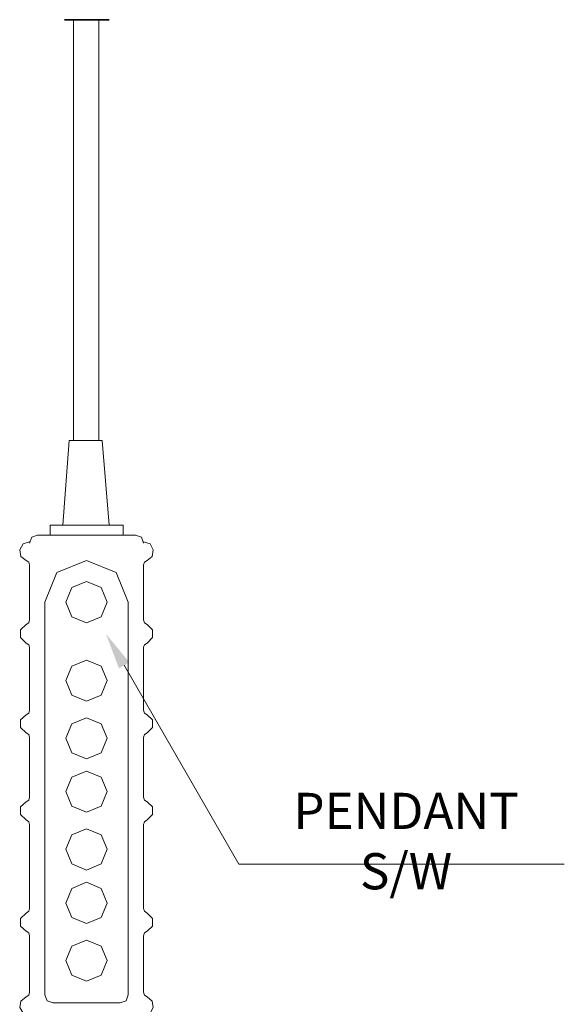
# Model space of a CAD drawing. Units: millimetres. Extents: x 420 to 3864, y 0 to 2435.
# Drawn here: x 2093 to 2393, y 540 to 1084 of the extents above; entities that cross this region are included whole.
import ezdxf

# ---------------------------------------------------------------- set-up
doc = ezdxf.new("R2010")
doc.units = ezdxf.units.MM
doc.layers.get('0').update_dxf_attribs({"lineweight": 35})
doc.layers.add('4', color=4, linetype='Continuous', lineweight=15)
doc.styles.add('ROMANS', font='romans.shx', dxfattribs={"width": 0.8, "height": 20})

msp = doc.modelspace()

# ---------------------------------------------------------------- linework, layer by layer
at = {"color": 1}
msp.add_lwpolyline([(2141.98, 1084.06), (2117.44, 1084.06)], dxfattribs=at)
at = {"color": 7, "linetype": 'Continuous', "lineweight": 15}
for points in [[(2122.4, 1084.06), (2122.4, 851.43)], [(2136.32, 1084.06), (2136.32, 851.43)], [(2116.5, 804.72), (2120.04, 851.43)], [(2120.04, 851.43), (2122.4, 851.43)], [(2138.2, 851.43), (2136.32, 851.43), (2122.4, 851.43)], [(2141.98, 804.72), (2138.2, 851.43)], [(2109.42, 804.72), (2109.42, 799.29)], [(2129.48, 804.72), (2109.42, 804.72)], [(2129.48, 804.72), (2149.77, 804.72)], [(2149.77, 804.72), (2149.77, 799.29)], [(2098.1, 795.52), (2094.56, 794.34), (2092.67, 791.04), (2093.38, 787.5), (2096.21, 785.14)], [(2102.58, 799.29), (2099.28, 798.12), (2098.1, 794.81)], [(2102.58, 799.29), (2129.48, 799.29)], [(2156.61, 799.29), (2129.48, 799.29)], [(2161.09, 794.81), (2159.91, 798.12), (2156.61, 799.29)], [(2162.98, 785.14), (2165.81, 787.5), (2166.28, 791.04), (2164.63, 794.34), (2161.09, 795.52)], [(2098.1, 782.78), (2097.63, 784.2), (2096.21, 785.14)], [(2129.48, 785.14), (2113.2, 778.53), (2106.59, 762.25)], [(2152.6, 762.25), (2145.99, 778.53), (2129.48, 785.14)], [(2162.98, 785.14), (2161.56, 784.2), (2161.09, 782.78)], [(2098.1, 782.78), (2098.1, 752.35)], [(2161.09, 782.78), (2161.09, 752.35), (2161.56, 750.69), (2162.98, 749.75)], [(2141.04, 762.25), (2137.73, 770.28), (2129.48, 773.58), (2121.45, 770.28), (2118.15, 762.25), (2121.45, 754), (2129.48, 750.69), (2137.73, 754), (2141.04, 762.25)], [(2106.59, 762.25), (2106.59, 545.2)], [(2152.6, 762.25), (2152.6, 545.2)], [(2096.21, 749.75), (2097.63, 750.69), (2098.1, 752.35)], [(2096.21, 749.75), (2093.14, 746.92), (2093.14, 742.67), (2096.21, 739.61)], [(2162.98, 739.61), (2166.04, 742.67), (2166.04, 746.92), (2162.98, 749.75)], [(2098.1, 737.25), (2097.63, 738.66), (2096.21, 739.61)], [(2098.1, 737.25), (2098.1, 702.56)], [(2162.98, 739.61), (2161.56, 738.66), (2161.09, 737.25)], [(2161.09, 737.25), (2161.09, 702.56)], [(2141.04, 718.84), (2137.73, 726.87), (2129.48, 730.17), (2121.45, 726.87), (2118.15, 718.84), (2121.45, 710.82), (2129.48, 707.52), (2137.73, 710.82), (2141.04, 718.84)], [(2096.21, 699.97), (2097.63, 700.91), (2098.1, 702.56)], [(2161.09, 702.56), (2161.56, 700.91), (2162.98, 699.97)], [(2096.21, 699.97), (2093.14, 697.14), (2093.14, 692.89), (2096.21, 690.06)], [(2141.04, 686.99), (2137.73, 695.02), (2129.48, 698.32), (2121.45, 695.02), (2118.15, 686.99), (2121.45, 678.97), (2129.48, 675.67), (2137.73, 678.97), (2141.04, 686.99)], [(2162.98, 690.06), (2166.04, 692.89), (2166.04, 697.14), (2162.98, 699.97)], [(2098.1, 687.47), (2097.63, 689.12), (2096.21, 690.06)], [(2098.1, 687.47), (2098.1, 654.44)], [(2162.98, 690.06), (2161.56, 689.12), (2161.09, 687.47)], [(2161.09, 687.47), (2161.09, 654.44), (2161.56, 652.78), (2162.98, 651.84)], [(2141.04, 657.5), (2137.73, 665.52), (2129.48, 668.83), (2121.45, 665.52), (2118.15, 657.5), (2121.45, 649.48), (2129.48, 646.18), (2137.73, 649.48), (2141.04, 657.5)], [(2096.21, 651.84), (2097.63, 652.78), (2098.1, 654.44)], [(2096.21, 651.84), (2093.14, 649.01), (2093.14, 644.76), (2096.21, 641.93)], [(2162.98, 641.93), (2166.04, 644.76), (2166.04, 649.01), (2162.98, 651.84)], [(2098.1, 639.34), (2097.63, 640.75), (2096.21, 641.93)], [(2098.1, 639.34), (2098.1, 592.86)], [(2141.04, 625.65), (2137.73, 633.67), (2129.48, 636.98), (2121.45, 633.67), (2118.15, 625.65), (2121.45, 617.63), (2129.48, 614.09), (2137.73, 617.63), (2141.04, 625.65)], [(2162.98, 641.93), (2161.56, 640.75), (2161.09, 639.34)], [(2161.09, 639.34), (2161.09, 592.86)], [(2141.04, 595.93), (2137.73, 603.95), (2129.48, 607.49), (2121.45, 603.95), (2118.15, 595.93), (2121.45, 587.9), (2129.48, 584.6), (2137.73, 587.9), (2141.04, 595.93)], [(2096.21, 590.26), (2093.14, 587.43), (2093.14, 583.19), (2096.21, 580.36)], [(2096.21, 590.26), (2097.63, 591.44), (2098.1, 592.86)], [(2161.09, 592.86), (2161.56, 591.44), (2162.98, 590.26)], [(2162.98, 580.36), (2166.04, 583.19), (2166.04, 587.43), (2162.98, 590.26)], [(2098.1, 577.76), (2097.63, 579.41), (2096.21, 580.36)], [(2098.1, 577.76), (2098.1, 546.62)], [(2162.98, 580.36), (2161.56, 579.41), (2161.09, 577.76)], [(2161.09, 577.76), (2161.09, 546.62)], [(2141.04, 564.08), (2137.73, 572.1), (2129.48, 575.4), (2121.45, 572.1), (2118.15, 564.08), (2121.45, 556.05), (2129.48, 552.75), (2137.73, 556.05), (2141.04, 564.08)], [(2096.21, 544.02), (2097.63, 544.97), (2098.1, 546.62)], [(2096.21, 544.02), (2097.63, 544.97), (2098.1, 546.62)], [(2106.59, 545.2), (2107.77, 541.9), (2111.07, 540.72)], [(2148.11, 540.72), (2151.42, 541.9), (2152.6, 545.2)], [(2161.09, 546.62), (2161.56, 544.97), (2162.98, 544.02)], [(2096.21, 544.02), (2093.38, 541.66), (2092.67, 538.12), (2094.56, 535.06), (2098.1, 533.88)], [(2111.07, 540.72), (2129.48, 540.72)], [(2148.11, 540.72), (2129.48, 540.72)], [(2161.09, 533.88), (2164.63, 535.06), (2166.28, 538.12), (2165.81, 541.66), (2162.98, 544.02)]]:
    msp.add_lwpolyline(points, dxfattribs=at)
at = {"layer": '4', "color": 4}
msp.add_line((2150.31, 727.28), (2213.72, 617.46), dxfattribs=at)
at = {"layer": '4'}
msp.add_line((2213.72, 617.46), (2393.35, 617.46), dxfattribs=at)
at = {"layer": '4', "color": 4}
msp.add_solid([(2147.43, 725.61), (2153.2, 728.95), (2140.31, 744.6)], dxfattribs=at)

# ---------------------------------------------------------------- texts
at = {"layer": '4', "color": 2, "insert": (2305.98, 630.16), "char_height": 20, "attachment_point": 5, "style": 'ROMANS'}
msp.add_mtext('\\A1;PENDANT S/W', dxfattribs=at)

doc.saveas('drawing.dxf')
